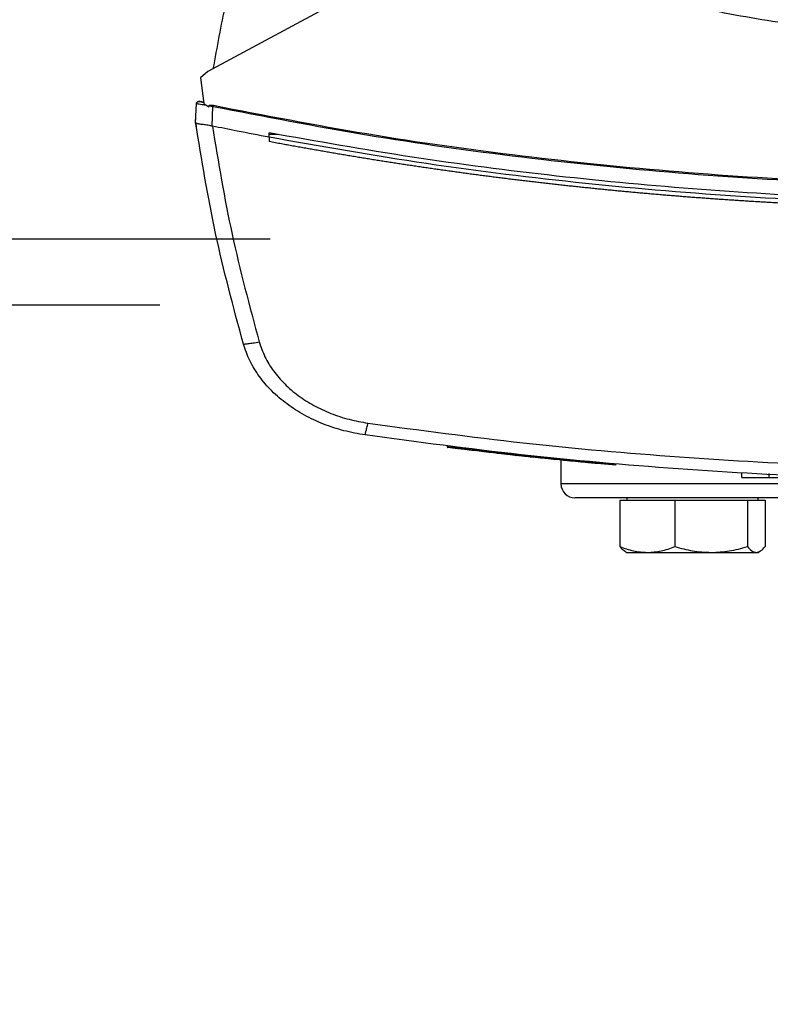
# Model space of a CAD drawing. Extents: x 0.4 to 10.6, y 0.4 to 8.1.
# Drawn here: x 6.3 to 6.6, y 5.5 to 5.8 of the extents above; entities that cross this region are included whole.
import ezdxf

# ---------------------------------------------------------------- set-up
doc = ezdxf.new("R2010")
doc.units = 0
doc.linetypes.add('SLD-SOLID', pattern=[0])
doc.layers.get('0').update_dxf_attribs({"linetype": 'CONTINUOUS'})
doc.styles.add('SLDTEXTSTYLE0', font='TXT', dxfattribs={"width": 0.75})
doc.dimstyles.new('SLDDIMSTYLE0', dxfattribs={"dimtxt": 0.125, "dimasz": 0.13, "dimexe": 0, "dimexo": 0.0625, "dimgap": 0.03125, "dimtad": 0, "dimtih": 1, "dimtoh": 1, "dimdec": 1, "dimlfac": 20, "dimrnd": 1e-09, "dimzin": 12, "dimtxsty": 'SLDTEXTSTYLE0', "dimsah": 1, "dimcen": 0.09, "dimazin": 3, "dimtfac": 1, "dimtdec": 1, "dimtmove": 0, "dimatfit": 3, "dimtolj": 1, "dimtzin": 12})

# ---------------------------------------------------------------- blocks, each defined once
blk = doc.blocks.new('_D_7')
at = {"color": 7, "linetype": 'SLD-SOLID'}
for p, q in [((5.62247, 6.27351), (5.62247, 6.52351)), ((6.38976, 6.27351), (5.49747, 6.27351)), ((6.38976, 5.73021), (5.49747, 5.73021)), ((5.62247, 5.73021), (5.62247, 5.48021))]:
    blk.add_line(p, q, dxfattribs=at)
for points in [[(5.62247, 6.27351), (5.64247, 6.40351), (5.60247, 6.40351)], [(5.62247, 5.73021), (5.60247, 5.60021), (5.64247, 5.60021)]]:
    blk.add_solid(points, dxfattribs=at)
at = {"color": 7, "linetype": 'SLD-SOLID', "insert": (5.46084, 6.06377), "char_height": 0.125, "attachment_point": 1, "style": 'SLDTEXTSTYLE0'}
blk.add_mtext('10.9', dxfattribs=at)
blk = doc.blocks.new('_D_10')
at = {"color": 7, "linetype": 'SLD-SOLID'}
for p, q in [((6.10538, 6.24989), (6.10538, 6.49989)), ((6.42913, 6.24989), (5.98038, 6.24989)), ((6.42913, 5.75383), (5.98038, 5.75383)), ((6.10538, 5.75383), (6.10538, 5.50383))]:
    blk.add_line(p, q, dxfattribs=at)
for points in [[(6.10538, 6.24989), (6.12538, 6.37989), (6.08538, 6.37989)], [(6.10538, 5.75383), (6.08538, 5.62383), (6.12538, 5.62383)]]:
    blk.add_solid(points, dxfattribs=at)
at = {"color": 7, "linetype": 'SLD-SOLID', "insert": (5.98993, 6.06377), "char_height": 0.125, "attachment_point": 1, "style": 'SLDTEXTSTYLE0'}
blk.add_mtext('9.9', dxfattribs=at)

msp = doc.modelspace()

# ---------------------------------------------------------------- linework, layer by layer
at = {"color": 7, "linetype": 'SLD-SOLID'}
for p, q in [((6.51922, 5.87445), (6.40696, 5.81377)), ((6.40696, 5.81377), (6.40425, 5.81155)), ((6.40425, 5.81155), (6.40547, 5.80234)), ((6.40475, 5.80296), (6.40443, 5.803)), ((6.4054, 5.80288), (6.40475, 5.80296)), ((6.40253, 5.79552), (6.40284, 5.80235)), ((6.40547, 5.80234), (6.40725, 5.8012)), ((6.40725, 5.8012), (6.40733, 5.80157)), ((6.40733, 5.80157), (6.40874, 5.80132)), ((6.40842, 5.7943), (6.40874, 5.80132)), ((6.40251, 5.79552), (6.40258, 5.79708)), ((6.4026, 5.79708), (6.40258, 5.79708)), ((6.40253, 5.79552), (6.40253, 5.79552)), ((6.40277, 5.7939), (6.40275, 5.79391)), ((6.40842, 5.79431), (6.40853, 5.79428)), ((6.42879, 5.79029), (6.42879, 5.79185)), ((6.42879, 5.79029), (6.42879, 5.78873)), ((6.42884, 5.79133), (6.43202, 5.79133)), ((6.49256, 5.67968), (6.4925, 5.67938)), ((6.52296, 5.67617), (6.52299, 5.67632)), ((6.52345, 5.67612), (6.52296, 5.67617)), ((6.52358, 5.67579), (6.52363, 5.6761)), ((6.52397, 5.67576), (6.52402, 5.67606)), ((6.52765, 5.67537), (6.52742, 5.6754)), ((6.55277, 5.67331), (6.52747, 5.6757)), ((6.53316, 5.67482), (6.53316, 5.66633)), ((6.55273, 5.67301), (6.54607, 5.67361)), ((6.55273, 5.67301), (6.55277, 5.67331)), ((6.55277, 5.67331), (6.5528, 5.67346)), ((6.59778, 5.66856), (6.59778, 5.67008)), ((6.60759, 5.66856), (6.60759, 5.67008)), ((6.60759, 5.66856), (6.63725, 5.66856)), ((6.55424, 5.66055), (6.55424, 5.6439)), ((6.55424, 5.66055), (6.56406, 5.66055)), ((6.55674, 5.66133), (6.55674, 5.66055)), ((6.56406, 5.66055), (6.57389, 5.66055)), ((6.57389, 5.66055), (6.57389, 5.6439)), ((6.57389, 5.66055), (6.58686, 5.66055)), ((6.58686, 5.66055), (6.59983, 5.66055)), ((6.59983, 5.66055), (6.59983, 5.6439)), ((6.59983, 5.66055), (6.60297, 5.66055)), ((6.60297, 5.66055), (6.60612, 5.66055)), ((6.60361, 5.66055), (6.60361, 5.66133)), ((6.60612, 5.66055), (6.60612, 5.6439)), ((6.55605, 5.6422), (6.55674, 5.6418)), ((6.55674, 5.6418), (6.56406, 5.6418)), ((6.56406, 5.6418), (6.58686, 5.6418)), ((6.58686, 5.6418), (6.60297, 5.6418)), ((6.60297, 5.6418), (6.60361, 5.6418)), ((6.60361, 5.6418), (6.60431, 5.6422))]:
    msp.add_line(p, q, dxfattribs=at)
at = {"color": 8, "linetype": 'SLD-SOLID'}
msp.add_line((6.85816, 5.66633), (6.53316, 5.66633), dxfattribs=at)
at = {"color": 7, "linetype": 'SLD-SOLID'}
msp.add_arc((6.53816, 5.66633), 0.005, 180, 270, dxfattribs=at)
for points, knots in [([(6.4268, 5.88365), (6.42419, 5.87611), (6.41898, 5.86108), (6.41293, 5.83804), (6.41014, 5.82249), (6.40875, 5.81474)], [0, 0, 0, 0, 0.335533, 0.668839, 1, 1, 1, 1]), ([(6.68799, 5.82563), (6.67761, 5.8258), (6.65689, 5.82616), (6.62599, 5.82908), (6.59543, 5.83357), (6.57542, 5.83815), (6.56545, 5.84043)], [0, 0, 0, 0, 0.251508, 0.502409, 0.752098, 1, 1, 1, 1]), ([(6.40284, 5.80235), (6.40286, 5.80243), (6.40289, 5.80261), (6.40307, 5.80283), (6.40334, 5.803), (6.4037, 5.8031), (6.40395, 5.80307), (6.40408, 5.80305)], [0, 0, 0, 0, 0.1609915, 0.3334535, 0.5213804, 0.7581773, 1, 1, 1, 1]), ([(6.40421, 5.80302), (6.40407, 5.80304), (6.40378, 5.80308), (6.40338, 5.80299), (6.40304, 5.80281), (6.40294, 5.80263), (6.40288, 5.80254)], [0, 0, 0, 0, 0.246308, 0.500181, 0.753242, 1, 1, 1, 1]), ([(6.40542, 5.80277), (6.40501, 5.80285), (6.40443, 5.80298), (6.40431, 5.803), (6.40428, 5.80301)], [0, 0, 0, 0, 0.6866001, 1, 1, 1, 1]), ([(6.4044, 5.80298), (6.40441, 5.80298), (6.40445, 5.80297), (6.40462, 5.80294), (6.40489, 5.80288), (6.40524, 5.80281), (6.40542, 5.80277)], [0, 0, 0, 0, 0.194439, 0.598486, 0.800914, 1, 1, 1, 1]), ([(6.40284, 5.80235), (6.40289, 5.80234), (6.40298, 5.80233), (6.40373, 5.8022), (6.40482, 5.80201), (6.4058, 5.80184), (6.40628, 5.80176)], [0, 0, 0, 0, 0.25924, 0.513517, 0.760425, 1, 1, 1, 1]), ([(6.40733, 5.80157), (6.40734, 5.80158), (6.40734, 5.80161), (6.40737, 5.80165), (6.40747, 5.80173), (6.40771, 5.8018), (6.4082, 5.80182), (6.4086, 5.80176), (6.40887, 5.80171)], [0, 0, 0, 0, 0.0225904, 0.0459927, 0.0992701, 0.249278, 0.5019516, 1, 1, 1, 1]), ([(6.40874, 5.80132), (6.40875, 5.80136), (6.40877, 5.80143), (6.40882, 5.80157), (6.40885, 5.80165), (6.40887, 5.80171)], [0, 0, 0, 0, 0.240042, 0.484975, 1, 1, 1, 1]), ([(6.40874, 5.80132), (6.42702, 5.79778), (6.46367, 5.79068), (6.51924, 5.78288), (6.57523, 5.77721), (6.63153, 5.77368), (6.66916, 5.77324), (6.68799, 5.77302)], [0, 0, 0, 0, 0.19872, 0.398288, 0.598499, 0.799141, 1, 1, 1, 1]), ([(6.40887, 5.80171), (6.42715, 5.79817), (6.46378, 5.79108), (6.51932, 5.78329), (6.57528, 5.77762), (6.63156, 5.7741), (6.66917, 5.77366), (6.68799, 5.77344)], [0, 0, 0, 0, 0.198707, 0.398278, 0.598498, 0.799148, 1, 1, 1, 1]), ([(6.40251, 5.79552), (6.40253, 5.79539), (6.40257, 5.79512), (6.40265, 5.79458), (6.40271, 5.79418), (6.40275, 5.79391)], [0, 0, 0, 0, 0.250021, 0.500036, 1, 1, 1, 1]), ([(6.41961, 5.71634), (6.41608, 5.72947), (6.40905, 5.75558), (6.4047, 5.78226), (6.40253, 5.79552)], [0, 0, 0, 0, 0.502766, 1, 1, 1, 1]), ([(6.40253, 5.79551), (6.40262, 5.79542), (6.40279, 5.79525), (6.40397, 5.79508), (6.40556, 5.79488), (6.40714, 5.79468), (6.40807, 5.79441), (6.40842, 5.79431)], [0, 0, 0, 0, 0.238787, 0.4779012, 0.6957924, 0.8847886, 1, 1, 1, 1]), ([(6.42879, 5.79029), (6.425, 5.79102), (6.41824, 5.79231), (6.41149, 5.79368), (6.40853, 5.79428)], [0, 0, 0, 0, 0.560236, 1, 1, 1, 1]), ([(6.40853, 5.79428), (6.41067, 5.78135), (6.41497, 5.75534), (6.42183, 5.72989), (6.42528, 5.71709)], [0, 0, 0, 0, 0.497281, 1, 1, 1, 1]), ([(6.68799, 5.76769), (6.67054, 5.76788), (6.63567, 5.76825), (6.58347, 5.77127), (6.53152, 5.77611), (6.47991, 5.78277), (6.44581, 5.78883), (6.42879, 5.79185)], [0, 0, 0, 0, 0.200744, 0.4013, 0.601484, 0.80111, 1, 1, 1, 1]), ([(6.94718, 5.79029), (6.92811, 5.78694), (6.88989, 5.7802), (6.832, 5.77317), (6.77373, 5.76837), (6.7152, 5.76604), (6.65694, 5.76612), (6.59912, 5.76858), (6.5419, 5.7734), (6.48505, 5.78037), (6.44752, 5.78699), (6.42879, 5.79029)], [0, 0, 0, 0, 0.111407, 0.22326, 0.335435, 0.447801, 0.560228, 0.670579, 0.78074, 0.890587, 1, 1, 1, 1]), ([(6.42883, 5.78873), (6.42882, 5.78873), (6.42881, 5.78873), (6.4288, 5.78873), (6.42879, 5.78873)], [0, 0, 0, 0, 0.56063, 1, 1, 1, 1]), ([(6.68799, 5.76466), (6.68781, 5.76466), (6.68695, 5.76466), (6.6854, 5.76466), (6.68333, 5.76467), (6.68126, 5.76468), (6.67919, 5.76469), (6.67712, 5.7647), (6.67505, 5.76472), (6.67298, 5.76474), (6.67091, 5.76476), (6.66884, 5.76479), (6.66677, 5.76482), (6.6647, 5.76485), (6.66263, 5.76489), (6.66056, 5.76493), (6.65849, 5.76497), (6.65642, 5.76501), (6.65436, 5.76506), (6.65229, 5.76511), (6.65022, 5.76516), (6.64815, 5.76522), (6.64608, 5.76528), (6.64401, 5.76534), (6.64194, 5.76541), (6.63987, 5.76548), (6.6378, 5.76555), (6.63574, 5.76563), (6.63367, 5.7657), (6.6316, 5.76578), (6.62953, 5.76587), (6.62746, 5.76596), (6.62539, 5.76605), (6.62333, 5.76614), (6.62126, 5.76624), (6.61919, 5.76633), (6.61712, 5.76644), (6.61506, 5.76654), (6.61299, 5.76665), (6.61092, 5.76676), (6.60886, 5.76688), (6.60679, 5.76699), (6.60472, 5.76711), (6.60266, 5.76724), (6.60059, 5.76736), (6.59853, 5.76749), (6.59646, 5.76763), (6.5944, 5.76776), (6.59233, 5.7679), (6.59026, 5.76804), (6.5882, 5.76819), (6.58614, 5.76833), (6.58407, 5.76848), (6.58201, 5.76864), (6.57994, 5.76879), (6.57788, 5.76895), (6.57582, 5.76912), (6.57375, 5.76928), (6.57203, 5.76942), (6.57031, 5.76957), (6.5686, 5.76971), (6.56653, 5.76989), (6.56447, 5.77007), (6.56241, 5.77025), (6.56035, 5.77044), (6.55829, 5.77062), (6.55623, 5.77082), (6.55417, 5.77101), (6.55211, 5.77121), (6.55005, 5.77141), (6.54799, 5.77161), (6.54593, 5.77182), (6.54387, 5.77203), (6.54181, 5.77224), (6.53975, 5.77246), (6.53769, 5.77268), (6.53563, 5.7729), (6.53358, 5.77312), (6.53152, 5.77335), (6.52946, 5.77358), (6.52741, 5.77382), (6.52535, 5.77406), (6.52329, 5.7743), (6.52124, 5.77454), (6.51918, 5.77479), (6.51713, 5.77504), (6.51507, 5.77529), (6.51302, 5.77554), (6.51097, 5.7758), (6.50925, 5.77602), (6.50754, 5.77624), (6.50583, 5.77646), (6.50378, 5.77673), (6.50173, 5.777), (6.49968, 5.77728), (6.49763, 5.77756), (6.49558, 5.77784), (6.49353, 5.77812), (6.49148, 5.77841), (6.48943, 5.7787), (6.48738, 5.779), (6.48533, 5.77929), (6.48328, 5.77959), (6.48123, 5.7799), (6.47919, 5.7802), (6.47714, 5.78051), (6.47509, 5.78082), (6.47305, 5.78114), (6.471, 5.78146), (6.46896, 5.78178), (6.46691, 5.7821), (6.46487, 5.78243), (6.46283, 5.78276), (6.46078, 5.7831), (6.45874, 5.78343), (6.45704, 5.78372), (6.45534, 5.784), (6.45364, 5.78429), (6.4516, 5.78463), (6.44956, 5.78499), (6.44752, 5.78534), (6.44548, 5.7857), (6.44344, 5.78605), (6.4414, 5.78642), (6.43937, 5.78678), (6.43733, 5.78715), (6.43529, 5.78752), (6.4332, 5.78791), (6.43104, 5.78831), (6.42957, 5.78859), (6.42883, 5.78873)], [0, 0, 0, 0, 0.001985, 0.009926, 0.017867, 0.025808, 0.03375, 0.041691, 0.049632, 0.057573, 0.065514, 0.073455, 0.081396, 0.089337, 0.097279, 0.10522, 0.113161, 0.121102, 0.129043, 0.136984, 0.144925, 0.152866, 0.160808, 0.168749, 0.17669, 0.184631, 0.192572, 0.200513, 0.208454, 0.216396, 0.224337, 0.232278, 0.240219, 0.24816, 0.256101, 0.264042, 0.271983, 0.279924, 0.287866, 0.295806, 0.303748, 0.311689, 0.31963, 0.327571, 0.335512, 0.343454, 0.351394, 0.359336, 0.367277, 0.375218, 0.383159, 0.3911, 0.399041, 0.406982, 0.414924, 0.422865, 0.430806, 0.438747, 0.446688, 0.450659, 0.4586, 0.466541, 0.474482, 0.482423, 0.490364, 0.498305, 0.506247, 0.514187, 0.522129, 0.53007, 0.538011, 0.545952, 0.553893, 0.561834, 0.569775, 0.577717, 0.585658, 0.593599, 0.60154, 0.609481, 0.617422, 0.625363, 0.633304, 0.641246, 0.649187, 0.657128, 0.665069, 0.67301, 0.680951, 0.688892, 0.692863, 0.700804, 0.708745, 0.716686, 0.724628, 0.732568, 0.74051, 0.748451, 0.756392, 0.764333, 0.772274, 0.780215, 0.788156, 0.796098, 0.804039, 0.81198, 0.819921, 0.827862, 0.835803, 0.843744, 0.851685, 0.859626, 0.867568, 0.875509, 0.88345, 0.891391, 0.895362, 0.903303, 0.911244, 0.919185, 0.927126, 0.935067, 0.943008, 0.950949, 0.95889, 0.966832, 0.974773, 0.982714, 0.991357, 1, 1, 1, 1]), ([(6.41961, 5.71634), (6.4197, 5.71633), (6.41988, 5.7163), (6.42117, 5.71645), (6.42274, 5.71667), (6.42417, 5.7169), (6.42491, 5.71703), (6.42528, 5.71709)], [0, 0, 0, 0, 0.258746, 0.512506, 0.75862, 0.879783, 1, 1, 1, 1]), ([(6.46314, 5.68381), (6.46061, 5.68426), (6.45555, 5.68516), (6.44827, 5.68757), (6.44142, 5.69075), (6.43519, 5.69471), (6.42973, 5.69936), (6.42524, 5.7046), (6.42172, 5.71025), (6.4203, 5.71434), (6.41961, 5.71634)], [0, 0, 0, 0, 0.1345181, 0.268265, 0.4000967, 0.5288983, 0.6537206, 0.7738769, 0.8891675, 1, 1, 1, 1]), ([(6.42528, 5.71709), (6.4259, 5.7153), (6.42716, 5.71165), (6.43031, 5.7066), (6.43432, 5.70193), (6.4392, 5.69777), (6.44476, 5.69423), (6.45088, 5.6914), (6.45739, 5.68924), (6.4619, 5.68844), (6.46416, 5.68804)], [0, 0, 0, 0, 0.110845, 0.226143, 0.346302, 0.471122, 0.59992, 0.731746, 0.865487, 1, 1, 1, 1]), ([(6.46314, 5.68381), (6.46315, 5.68387), (6.46318, 5.68398), (6.46337, 5.68477), (6.46358, 5.68563), (6.46376, 5.68637), (6.46395, 5.68718), (6.46409, 5.68776), (6.46416, 5.68804)], [0, 0, 0, 0, 0.282978, 0.548038, 0.670611, 0.785889, 0.894942, 1, 1, 1, 1]), ([(6.46416, 5.68804), (6.48264, 5.68556), (6.51966, 5.68058), (6.57555, 5.6757), (6.6317, 5.67254), (6.66922, 5.67215), (6.68799, 5.67196)], [0, 0, 0, 0, 0.2489992, 0.4988555, 0.7492841, 1, 1, 1, 1]), ([(6.68799, 5.66765), (6.66913, 5.66785), (6.63144, 5.66823), (6.57504, 5.67141), (6.51889, 5.67632), (6.4817, 5.68131), (6.46314, 5.68381)], [0, 0, 0, 0, 0.2507166, 0.5011462, 0.7510017, 1, 1, 1, 1]), ([(6.5234, 5.67582), (6.52345, 5.67581), (6.52352, 5.6758), (6.52288, 5.67587), (6.52194, 5.67597), (6.5208, 5.67609), (6.51978, 5.6762), (6.51862, 5.67632), (6.51706, 5.6765), (6.51541, 5.67668), (6.51366, 5.67687), (6.51179, 5.67708), (6.5094, 5.67735), (6.50645, 5.67769), (6.5029, 5.67811), (6.49943, 5.67852), (6.49714, 5.6788), (6.49573, 5.67898), (6.49485, 5.67908), (6.49393, 5.6792), (6.49333, 5.67927), (6.4927, 5.67935), (6.49243, 5.67939), (6.49255, 5.67937), (6.49258, 5.67937)], [0, 0, 0, 0, 0.102473, 0.172296, 0.243133, 0.279369, 0.297464, 0.333748, 0.364413, 0.39208, 0.41975, 0.447399, 0.475024, 0.522971, 0.572484, 0.627206, 0.681921, 0.710601, 0.739262, 0.767912, 0.825312, 0.85394, 0.968607, 1, 1, 1, 1]), ([(6.49275, 5.67965), (6.49271, 5.67966), (6.49262, 5.67967), (6.4935, 5.67956), (6.49497, 5.67938), (6.4966, 5.67918), (6.49883, 5.6789), (6.50166, 5.67856), (6.50481, 5.67819), (6.50802, 5.67782), (6.51122, 5.67745), (6.51434, 5.6771), (6.51713, 5.67679), (6.51937, 5.67655), (6.52104, 5.67637), (6.52257, 5.67621), (6.52355, 5.67611), (6.52348, 5.67611), (6.52344, 5.67612)], [0, 0, 0, 0, 0.118628, 0.215903, 0.264535, 0.312875, 0.360289, 0.406514, 0.452176, 0.497689, 0.543164, 0.588868, 0.63518, 0.682448, 0.730536, 0.779119, 0.877345, 1, 1, 1, 1]), ([(6.49901, 5.67857), (6.49899, 5.67858), (6.49888, 5.67859), (6.49869, 5.67861), (6.49865, 5.67862), (6.49863, 5.67862)], [0, 0, 0, 0, 0.100262, 0.50136, 1, 1, 1, 1]), ([(6.51707, 5.67649), (6.51714, 5.67649), (6.51735, 5.67646), (6.51652, 5.67655), (6.51595, 5.67662)], [0, 0, 0, 0, 0.323722, 1, 1, 1, 1]), ([(6.52296, 5.67617), (6.52447, 5.67601), (6.52738, 5.6757), (6.53226, 5.67521), (6.53646, 5.6748), (6.53992, 5.67447), (6.54207, 5.67427), (6.54353, 5.67413), (6.54479, 5.67402), (6.54583, 5.67392), (6.54628, 5.67388), (6.54619, 5.67389), (6.54618, 5.67389)], [0, 0, 0, 0, 0.185785, 0.359403, 0.533279, 0.620548, 0.707969, 0.752532, 0.797822, 0.890036, 0.983885, 1, 1, 1, 1]), ([(6.54617, 5.67359), (6.54605, 5.6736), (6.54584, 5.67362), (6.54433, 5.67376), (6.54244, 5.67393), (6.53974, 5.67418), (6.53708, 5.67444), (6.53451, 5.67469), (6.5305, 5.67508), (6.5269, 5.67544), (6.5243, 5.67572), (6.52397, 5.67576)], [0, 0, 0, 0, 0.129023, 0.217181, 0.305981, 0.381007, 0.51253, 0.58628, 0.659996, 0.957044, 1, 1, 1, 1]), ([(6.59778, 5.66856), (6.59778, 5.66856), (6.59778, 5.66856), (6.5978, 5.66856), (6.59781, 5.66856), (6.59784, 5.66856), (6.59787, 5.66856), (6.5979, 5.66856), (6.59794, 5.66856), (6.59799, 5.66856), (6.59805, 5.66856), (6.59811, 5.66856), (6.59818, 5.66856), (6.59825, 5.66856), (6.59832, 5.66856), (6.5984, 5.66856), (6.59849, 5.66856), (6.59858, 5.66856), (6.59868, 5.66856), (6.59878, 5.66856), (6.59889, 5.66856), (6.599, 5.66856), (6.59912, 5.66856), (6.59924, 5.66856), (6.59937, 5.66856), (6.5995, 5.66856), (6.59964, 5.66856), (6.59979, 5.66856), (6.59993, 5.66856), (6.60009, 5.66856), (6.60025, 5.66856), (6.60041, 5.66856), (6.60058, 5.66856), (6.60075, 5.66856), (6.60093, 5.66856), (6.60111, 5.66856), (6.60129, 5.66856), (6.60148, 5.66856), (6.60168, 5.66856), (6.60188, 5.66856), (6.60208, 5.66856), (6.60228, 5.66856), (6.60249, 5.66856), (6.60265, 5.66856), (6.60287, 5.66856), (6.60309, 5.66856), (6.60331, 5.66856), (6.60354, 5.66856), (6.60377, 5.66856), (6.604, 5.66856), (6.60417, 5.66856), (6.60441, 5.66856), (6.60465, 5.66856), (6.60489, 5.66856), (6.60513, 5.66856), (6.60537, 5.66856), (6.60562, 5.66856), (6.6058, 5.66856), (6.60605, 5.66856), (6.6063, 5.66856), (6.60655, 5.66856), (6.60674, 5.66856), (6.60709, 5.66856), (6.60737, 5.66856), (6.60759, 5.66856)], [0, 0, 0, 0, 0.023664, 0.047333, 0.059171, 0.071003, 0.094671, 0.106507, 0.118335, 0.142006, 0.153841, 0.177512, 0.189339, 0.201176, 0.224848, 0.23668, 0.248508, 0.272179, 0.284016, 0.295845, 0.319515, 0.331352, 0.343184, 0.366853, 0.378685, 0.390518, 0.414187, 0.426022, 0.437857, 0.461526, 0.473358, 0.485196, 0.508865, 0.520695, 0.532525, 0.556197, 0.568032, 0.579863, 0.603536, 0.615368, 0.627196, 0.650871, 0.662705, 0.674536, 0.686373, 0.710041, 0.721876, 0.733706, 0.757376, 0.769213, 0.781042, 0.792878, 0.81655, 0.828381, 0.840214, 0.863883, 0.87572, 0.887551, 0.899384, 0.923058, 0.934888, 0.946727, 0.958557, 1, 1, 1, 1]), ([(6.75593, 5.66133), (6.75145, 5.66133), (6.74248, 5.66133), (6.72827, 5.66133), (6.71347, 5.66133), (6.69804, 5.66133), (6.68226, 5.66133), (6.66638, 5.66133), (6.65063, 5.66133), (6.63528, 5.66133), (6.62058, 5.66133), (6.60674, 5.66133), (6.59398, 5.66133), (6.58244, 5.66133), (6.57224, 5.66133), (6.56348, 5.66133), (6.55607, 5.66133), (6.54995, 5.66133), (6.54505, 5.66133), (6.54132, 5.66133), (6.53901, 5.66133), (6.53799, 5.66133), (6.53823, 5.66133), (6.53827, 5.66133)], [0, 0, 0, 0, 0.046598, 0.093197, 0.141975, 0.19199, 0.243042, 0.2949, 0.347309, 0.399999, 0.452689, 0.505098, 0.556957, 0.608008, 0.658024, 0.706801, 0.753398, 0.799998, 0.846595, 0.893195, 0.941973, 0.991988, 1, 1, 1, 1]), ([(6.55424, 5.6439), (6.55583, 5.64331), (6.55905, 5.64213), (6.56238, 5.64191), (6.56406, 5.6418)], [0, 0, 0, 0, 0.4954551, 1, 1, 1, 1]), ([(6.55608, 5.64226), (6.55599, 5.64229), (6.55536, 5.64248), (6.55476, 5.64324), (6.55424, 5.6439)], [0, 0, 0, 0, 0.144315, 1, 1, 1, 1]), ([(6.56406, 5.6418), (6.56571, 5.64191), (6.56904, 5.64212), (6.57226, 5.6433), (6.57389, 5.6439)], [0, 0, 0, 0, 0.494508, 1, 1, 1, 1]), ([(6.57389, 5.6439), (6.576, 5.64331), (6.58025, 5.64213), (6.58464, 5.64191), (6.58686, 5.6418)], [0, 0, 0, 0, 0.495456, 1, 1, 1, 1]), ([(6.58686, 5.6418), (6.58903, 5.64191), (6.59343, 5.64212), (6.59768, 5.6433), (6.59983, 5.6439)], [0, 0, 0, 0, 0.494511, 1, 1, 1, 1]), ([(6.59983, 5.6439), (6.60034, 5.64331), (6.60137, 5.64213), (6.60244, 5.64191), (6.60297, 5.6418)], [0, 0, 0, 0, 0.495458, 1, 1, 1, 1]), ([(6.60297, 5.6418), (6.6035, 5.64191), (6.60457, 5.64212), (6.6056, 5.6433), (6.60612, 5.6439)], [0, 0, 0, 0, 0.494511, 1, 1, 1, 1])]:
    msp.add_open_spline(points, degree=3, knots=knots, dxfattribs=at)
at = {"color": 8, "linetype": 'SLD-SOLID'}
msp.add_open_spline([(6.49242, 5.67969), (6.49242, 5.6797), (6.4923, 5.67971), (6.49251, 5.67968), (6.49271, 5.67966)], degree=3, knots=[0, 0, 0, 0, 0.042114, 1, 1, 1, 1], dxfattribs=at)

# ---------------------------------------------------------------- dimensions: what is measured, and where the dimension line sits
at = {"color": 7, "linetype": 'SLD-SOLID'}
for base, p1, p2, picture, middle in [((5.62247, 6.27351), (6.43976, 5.73021), (6.43976, 6.27351), '_D_7', (5.62247, 6.00186)), ((6.10538, 5.75383), (6.47913, 6.24989), (6.47913, 5.75383), '_D_10', (6.10538, 6.00186))]:
    dim = msp.add_linear_dim(base=base, p1=p1, p2=p2, angle=90, dimstyle='SLDDIMSTYLE0', dxfattribs=at)
    dim.commit()
    dim.dimension.update_dxf_attribs({"geometry": picture, "text_midpoint": middle, "dimtype": 160})

doc.saveas('drawing.dxf')
